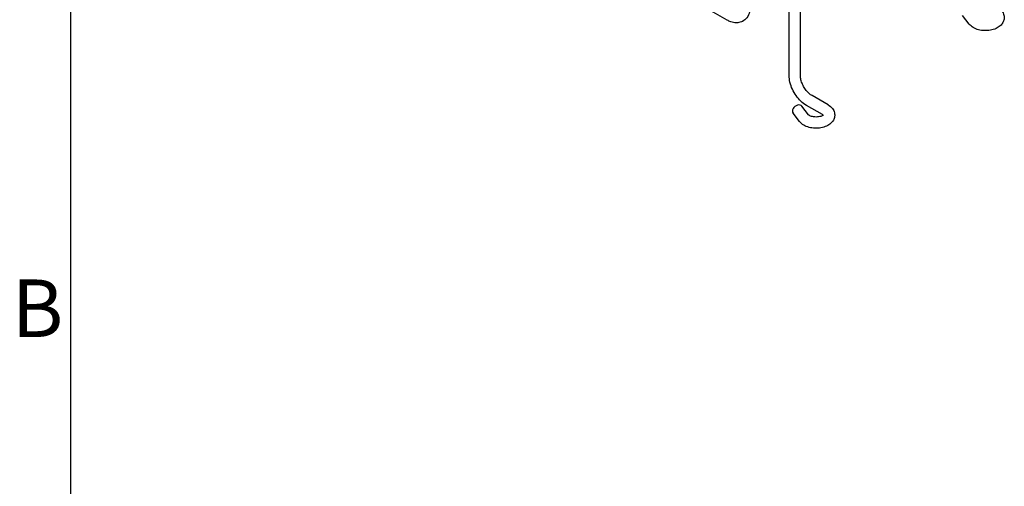
# Model space of a CAD drawing. Units: inches. Extents: x 0 to 153, y 3 to 96.
# Drawn here: x 1 to 20, y 34 to 43 of the extents above; entities that cross this region are included whole.
import ezdxf

# ---------------------------------------------------------------- set-up
doc = ezdxf.new("R2010")
doc.units = ezdxf.units.IN
doc.header["$LTSCALE"] = 4.5
doc.header["$MEASUREMENT"] = 0
doc.layers.add('Border (ANSI)', color=7, linetype='Continuous', lineweight=25)
doc.layers.add('Visible (ANSI)', color=7, linetype='Continuous', lineweight=25)
doc.styles.add('Note Text (ANSI)', font='arial.ttf')

# ---------------------------------------------------------------- blocks, each defined once
blk = doc.blocks.new('Borders Default Border')
at = {"layer": 'Border (ANSI)', "flags": 128}
blk.add_lwpolyline([(0.5, 1), (0.5, 21)], dxfattribs=at)
at = {"layer": 'Border (ANSI)', "insert": (0.2539, 8.13), "char_height": 0.24, "attachment_point": 7, "style": 'Note Text (ANSI)'}
blk.add_mtext('B', dxfattribs=at)

msp = doc.modelspace()

# ---------------------------------------------------------------- linework, layer by layer
at = {"layer": 'Visible (ANSI)'}
for p, q in [((14.574, 42.873), (5.423, 48.143)), ((15.737, 41.835), (15.737, 44.018)), ((15.948, 41.835), (15.948, 44.018)), ((19.117, 42.8), (18.994, 42.958)), ((16.469, 41.281), (16.167, 41.455)), ((16.101, 41.096), (15.978, 41.255)), ((16.364, 41.098), (16.062, 41.272)), ((15.935, 40.967), (15.812, 41.126))]:
    msp.add_line(p, q, dxfattribs=at)
msp.add_ellipse((15.895, 41.19), major_axis=(0.0831, 0.0645), ratio=0.746371, start_param=0, end_param=3.141593, dxfattribs=at)
for points, knots in [([(15.003, 43.122), (15.003, 43.08), (14.998, 43.038), (14.972, 42.96), (14.951, 42.924), (14.899, 42.871), (14.871, 42.852), (14.811, 42.828), (14.779, 42.822), (14.711, 42.822), (14.675, 42.829), (14.618, 42.85), (14.596, 42.861), (14.574, 42.873)], [3.141593, 3.141593, 3.141593, 3.141593, 3.455752, 3.455752, 3.767232, 3.767232, 4.012963, 4.012963, 4.250331, 4.250331, 4.526424, 4.526424, 4.712389, 4.712389, 4.712389, 4.712389]), ([(19.651, 43.113), (19.682, 43.095), (19.71, 43.073), (19.75, 43.022), (19.764, 42.995), (19.776, 42.941), (19.777, 42.916), (19.77, 42.869), (19.761, 42.847), (19.737, 42.804), (19.721, 42.784), (19.678, 42.746), (19.651, 42.729), (19.589, 42.7), (19.553, 42.69), (19.48, 42.677), (19.442, 42.674), (19.366, 42.677), (19.329, 42.682), (19.258, 42.701), (19.224, 42.715), (19.164, 42.751), (19.138, 42.772), (19.117, 42.8)], [1.570796, 1.570796, 1.570796, 1.570796, 1.935546, 1.935546, 2.222703, 2.222703, 2.447414, 2.447414, 2.667926, 2.667926, 2.925888, 2.925888, 3.253603, 3.253603, 3.625275, 3.625275, 3.994871, 3.994871, 4.361657, 4.361657, 4.733635, 4.733635, 5.077421, 5.077421, 5.077421, 5.077421]), ([(16.062, 41.272), (16.025, 41.294), (15.99, 41.32), (15.925, 41.382), (15.895, 41.417), (15.842, 41.493), (15.818, 41.534), (15.779, 41.618), (15.764, 41.662), (15.743, 41.749), (15.737, 41.792), (15.737, 41.835)], [4.712389, 4.712389, 4.712389, 4.712389, 5.026548, 5.026548, 5.340708, 5.340708, 5.654867, 5.654867, 5.969026, 5.969026, 6.283185, 6.283185, 6.283185, 6.283185]), ([(16.167, 41.455), (16.15, 41.464), (16.132, 41.477), (16.095, 41.51), (16.076, 41.53), (16.04, 41.576), (16.023, 41.601), (15.994, 41.654), (15.981, 41.682), (15.962, 41.737), (15.955, 41.763), (15.949, 41.805), (15.948, 41.82), (15.948, 41.835)], [4.712389, 4.712389, 4.712389, 4.712389, 4.974377, 4.974377, 5.247113, 5.247113, 5.528128, 5.528128, 5.811668, 5.811668, 6.091346, 6.091346, 6.283185, 6.283185, 6.283185, 6.283185]), ([(16.469, 41.281), (16.5, 41.263), (16.528, 41.241), (16.568, 41.189), (16.582, 41.162), (16.594, 41.109), (16.595, 41.084), (16.588, 41.037), (16.579, 41.014), (16.555, 40.972), (16.539, 40.952), (16.496, 40.914), (16.469, 40.897), (16.407, 40.868), (16.371, 40.857), (16.298, 40.844), (16.26, 40.842), (16.184, 40.845), (16.147, 40.85), (16.076, 40.869), (16.042, 40.883), (15.982, 40.919), (15.956, 40.94), (15.935, 40.967)], [1.570796, 1.570796, 1.570796, 1.570796, 1.935546, 1.935546, 2.222703, 2.222703, 2.447414, 2.447414, 2.667926, 2.667926, 2.925888, 2.925888, 3.253603, 3.253603, 3.625275, 3.625275, 3.994871, 3.994871, 4.361657, 4.361657, 4.733635, 4.733635, 5.077421, 5.077421, 5.077421, 5.077421]), ([(16.385, 41.097), (16.385, 41.097), (16.384, 41.096), (16.379, 41.091), (16.375, 41.088), (16.363, 41.08), (16.355, 41.076), (16.336, 41.068), (16.324, 41.064), (16.298, 41.058), (16.283, 41.055), (16.252, 41.053), (16.236, 41.053), (16.204, 41.055), (16.189, 41.057), (16.161, 41.064), (16.149, 41.068), (16.128, 41.076), (16.12, 41.081), (16.109, 41.089), (16.105, 41.092), (16.102, 41.095), (16.102, 41.096), (16.101, 41.096)], [2.664224, 2.664224, 2.664224, 2.664224, 2.866841, 2.866841, 3.085243, 3.085243, 3.305189, 3.305189, 3.540642, 3.540642, 3.791156, 3.791156, 4.050445, 4.050445, 4.309951, 4.309951, 4.560638, 4.560638, 4.795218, 4.795218, 5.013745, 5.013745, 5.077421, 5.077421, 5.077421, 5.077421])]:
    msp.add_open_spline(points, degree=3, knots=knots, dxfattribs=at)
msp.add_open_spline([(16.364, 41.098), (16.369, 41.095), (16.374, 41.092), (16.377, 41.09)], degree=3, dxfattribs=at)

# ---------------------------------------------------------------- block references
at = {"xscale": 4.5, "yscale": 4.5, "zscale": 4.5}
msp.add_blockref('Borders Default Border', (0, 0), dxfattribs=at)

doc.saveas('drawing.dxf')
